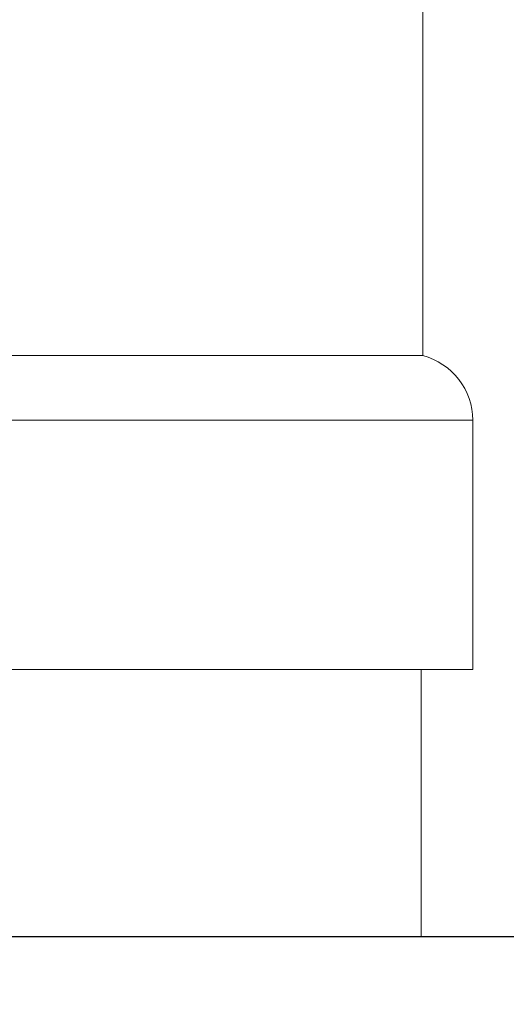
# Model space of a CAD drawing. Units: millimetres. Extents: x 2 to 216, y 7 to 257.
# Drawn here: x 78 to 81, y 159 to 164 of the extents above; entities that cross this region are included whole.
import ezdxf

# ---------------------------------------------------------------- set-up
doc = ezdxf.new("R2010")
doc.units = ezdxf.units.MM
doc.linetypes.add('SLD-Durchgehend', pattern=[0])
doc.layers.add('0_18', color=7, linetype='SLD-Durchgehend')
doc.styles.add('SLDTEXTSTYLE0', font='GOTHIC.TTF', dxfattribs={"width": 0.913})
doc.dimstyles.new('SLDDIMSTYLE0', dxfattribs={"dimtxt": 6.085417, "dimasz": 3.302, "dimexe": 0, "dimexo": 0.0625, "dimgap": 1.521354, "dimtad": 1, "dimlfac": 2.5, "dimrnd": 1e-09, "dimzin": 12, "dimdsep": 46, "dimtxsty": 'SLDTEXTSTYLE0', "dimsah": 1, "dimcen": 0.09, "dimadec": 0, "dimazin": 3, "dimtfac": 1, "dimtofl": 0, "dimtmove": 0, "dimatfit": 3, "dimfxl": 1, "dimfrac": 2, "dimtolj": 1, "dimtzin": 12, "dimarcsym": 0})

# ---------------------------------------------------------------- blocks, each defined once
blk = doc.blocks.new('_D_2')
at = {"layer": '0_18', "color": 7}
for p, q in [((74.4262, 157.9657), (74.4262, 141.7421)), ((89.8141, 157.9657), (89.8141, 141.7421)), ((74.4262, 142.7421), (51.8942, 142.7421)), ((74.4262, 142.7421), (89.8141, 142.7421))]:
    blk.add_line(p, q, dxfattribs=at)
for points in [[(74.4262, 142.7421), (77.7282, 142.2341), (77.7282, 143.2501)], [(89.8141, 142.7421), (86.5121, 143.2501), (86.5121, 142.2341)]]:
    blk.add_solid(points, dxfattribs=at)
at = {"layer": '0_18', "color": 7, "char_height": 6.08542, "attachment_point": 1, "style": 'SLDTEXTSTYLE0'}
for s, insert in [('%%c', (51.8942, 150.5153)), ('35', (61.0798, 150.5153))]:
    blk.add_mtext(s, dxfattribs=dict(at, insert=insert))

msp = doc.modelspace()

# ---------------------------------------------------------------- linework, layer by layer
at = {"color": 7, "linetype": 'SLD-Durchgehend', "lineweight": 18}
for p, q in [((80.726109, 162.446124), (80.726109, 165.846124)), ((78.20458, 162.446124), (80.726109, 162.446124)), ((81.026109, 160.56574), (81.026109, 162.058826)), ((78.21192, 160.56574), (78.426109, 160.56574)), ((78.426109, 160.56574), (81.026109, 160.56574)), ((80.716109, 158.96574), (80.716109, 160.56574)), ((71.426109, 158.96574), (91.426109, 158.96574))]:
    msp.add_line(p, q, dxfattribs=at)
at = {"color": 8, "linetype": 'SLD-Durchgehend', "lineweight": 18}
msp.add_line((78.202272, 162.058826), (81.026109, 162.058826), dxfattribs=at)
at = {"color": 7, "linetype": 'SLD-Durchgehend', "lineweight": 18}
msp.add_arc((80.626109, 162.058826), 0.4, 0, 75.5224878, dxfattribs=at)
at = {"layer": '0_18', "color": 7}
msp.add_line((55.794891, 158.96574), (109.575886, 158.96574), dxfattribs=at)

# ---------------------------------------------------------------- dimensions: what is measured, and where the dimension line sits
dim = msp.add_linear_dim(base=(89.814103, 142.742118), p1=(74.426245, 158.96574), p2=(89.814103, 158.96574), text='%%c35', dimstyle='SLDDIMSTYLE0', dxfattribs=at)
dim.commit()
dim.dimension.update_dxf_attribs({"geometry": '_D_2', "text_midpoint": (60.983453, 142.742118), "dimtype": 160})

doc.saveas('drawing.dxf')
